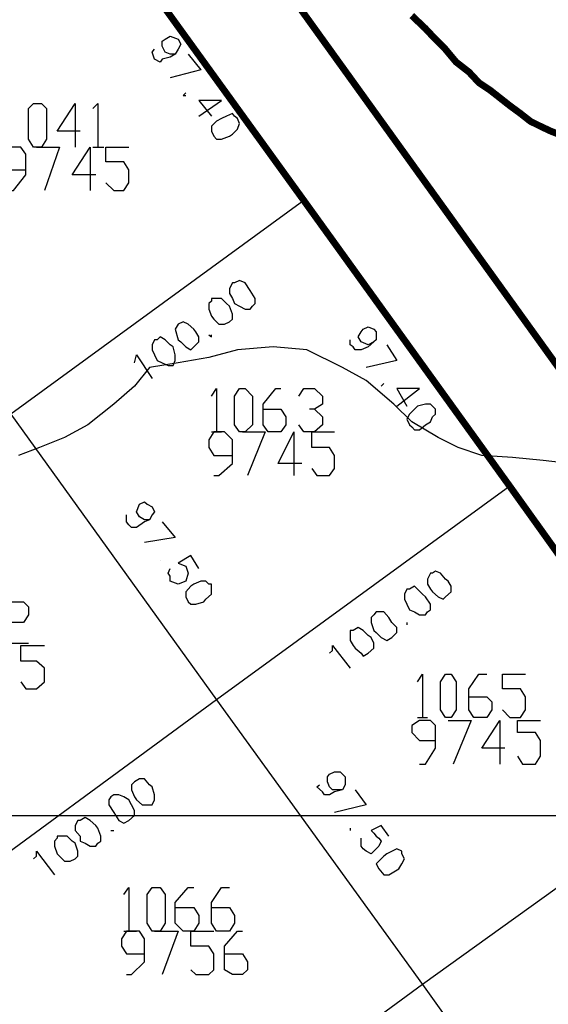
# Model space of a CAD drawing. Units: millimetres. Extents: x 0 to 769, y 0 to 548.
# Drawn here: x 322 to 335, y 403 to 428 of the extents above; entities that cross this region are included whole.
import ezdxf

# ---------------------------------------------------------------- set-up
doc = ezdxf.new("R2010")
doc.units = ezdxf.units.MM
doc.layers.add('P', color=7, linetype='Continuous')

msp = doc.modelspace()

# ---------------------------------------------------------------- linework, layer by layer
at = {"layer": 'P', "const_width": 0.169}
for points in [[(325.685, 431.8), (335.915, 417.565)], [(323.586, 430.071), (328.666, 423.034)], [(335.086, 424.621), (334.769, 424.744), (334.504, 424.868), (334.257, 424.991), (334.01, 425.185), (333.746, 425.379), (333.499, 425.574), (333.252, 425.768), (332.987, 425.944), (332.74, 426.209), (332.423, 426.455), (332.158, 426.773), (331.911, 427.02), (331.664, 427.284), (331.329, 427.602)], [(328.666, 423.034), (333.746, 415.978)], [(333.746, 415.978), (338.826, 408.869)]]:
    msp.add_lwpolyline(points, dxfattribs=at)
at = {"layer": 'P'}
for points in [[(325.491, 426.649), (325.367, 426.649), (325.244, 426.702), (325.173, 426.844), (325.173, 426.967), (325.244, 427.02), (325.367, 427.09), (325.561, 427.02), (325.632, 426.896), (325.561, 426.773), (325.491, 426.649), (325.367, 426.579), (325.173, 426.526), (325.12, 426.455), (324.979, 426.526), (324.926, 426.702), (324.979, 426.773)], [(325.808, 426.649), (326.126, 426.261), (325.367, 426.067)], [(325.755, 425.697), (325.685, 425.626), (325.755, 425.626)], [(321.998, 424.356), (321.875, 424.55), (321.875, 425.309), (321.998, 425.432), (322.192, 425.432), (322.316, 425.309), (322.316, 424.55), (322.192, 424.356), (321.998, 424.356)], [(323.145, 424.744), (322.58, 424.744), (323.021, 425.432), (323.021, 424.356)], [(323.462, 425.309), (323.586, 425.432), (323.586, 424.356)], [(326.073, 425.115), (326.637, 425.503), (326.073, 425.503), (326.39, 425.115)], [(326.955, 425.115), (326.902, 425.185), (326.761, 425.115), (326.637, 425.062), (326.514, 424.991), (326.39, 424.868), (326.39, 424.744), (326.443, 424.621), (326.514, 424.55), (326.637, 424.55), (326.831, 424.621), (326.902, 424.674), (327.025, 424.797), (327.078, 424.939), (327.025, 425.062), (326.955, 425.115)], [(321.363, 423.28), (321.504, 423.28), (321.804, 423.669), (321.804, 424.18), (321.681, 424.356), (321.363, 424.356), (321.24, 424.18), (321.24, 423.986), (321.363, 423.792), (321.804, 423.792)], [(322.069, 424.356), (322.633, 424.356), (322.263, 423.28)], [(323.533, 423.669), (322.951, 423.669), (323.392, 424.356), (323.392, 423.28)], [(323.462, 424.356), (323.727, 424.356)], [(323.78, 423.474), (323.974, 423.28), (324.221, 423.28), (324.344, 423.474), (324.344, 423.792), (324.221, 423.986), (323.78, 423.986), (323.78, 424.356), (324.344, 424.356)], [(328.666, 423.034), (321.434, 417.759)], [(326.902, 421.005), (326.831, 420.864), (326.831, 420.74), (326.902, 420.617), (326.955, 420.494), (327.078, 420.423), (327.219, 420.352), (327.343, 420.352), (327.396, 420.423), (327.466, 420.494), (327.466, 420.617), (327.343, 420.811), (327.219, 421.005), (327.078, 421.058), (326.955, 421.005), (326.902, 421.005)], [(326.39, 420.546), (326.32, 420.494), (326.32, 420.352), (326.39, 420.176), (326.443, 420.105), (326.567, 419.982), (326.708, 419.982), (326.831, 420.035), (326.902, 420.105), (326.902, 420.229), (326.831, 420.423), (326.761, 420.494), (326.637, 420.617), (326.514, 420.617), (326.39, 420.617), (326.39, 420.546)], [(325.561, 419.982), (325.491, 419.859), (325.561, 419.594), (325.632, 419.541), (325.755, 419.418), (325.879, 419.347), (325.949, 419.418), (326.073, 419.541), (326.073, 419.664), (326.002, 419.788), (325.949, 419.859), (325.808, 419.982), (325.685, 420.035), (325.561, 419.982)], [(330.394, 419.541), (330.253, 419.47), (330.077, 419.541), (330.006, 419.664), (330.077, 419.788), (330.13, 419.859), (330.253, 419.911), (330.394, 419.859), (330.447, 419.788), (330.447, 419.594), (330.394, 419.541), (330.253, 419.418), (330.077, 419.347), (329.936, 419.347), (329.883, 419.418), (329.812, 419.47), (329.812, 419.594)], [(324.979, 419.594), (324.926, 419.47), (324.926, 419.347), (324.979, 419.224), (325.05, 419.082), (325.173, 419.029), (325.314, 418.959), (325.438, 418.959), (325.491, 419.082), (325.491, 419.224), (325.438, 419.418), (325.367, 419.47), (325.244, 419.594), (325.12, 419.664), (325.05, 419.594), (324.979, 419.594)], [(326.32, 419.717), (326.39, 419.664), (326.39, 419.717)], [(335.21, 416.542), (334.575, 416.613), (333.816, 416.684), (333.058, 416.736), (332.476, 416.93), (331.982, 417.177), (331.329, 417.565), (330.888, 418.006), (330.2, 418.589), (329.618, 418.906), (328.736, 419.347), (327.907, 419.418), (327.025, 419.347), (326.32, 419.153), (325.561, 419.029), (324.856, 418.906), (324.485, 418.447), (323.974, 418.006), (323.339, 417.495), (322.757, 417.177), (322.139, 416.93), (321.628, 416.736)], [(330.712, 419.47), (330.959, 419.082), (330.2, 418.906)], [(324.485, 419.029), (324.538, 419.224), (324.926, 418.641)], [(326.39, 418.2), (326.514, 418.394), (326.514, 417.319)], [(327.078, 417.319), (326.955, 417.495), (326.955, 418.2), (327.078, 418.394), (327.219, 418.394), (327.396, 418.2), (327.396, 417.495), (327.219, 417.319), (327.078, 417.319)], [(327.66, 417.883), (328.101, 417.883), (328.225, 417.689), (328.225, 417.495), (328.101, 417.319), (327.784, 417.319), (327.66, 417.495), (327.66, 418.006), (327.978, 418.394), (328.101, 418.394)], [(328.542, 418.2), (328.666, 418.394), (328.93, 418.394), (329.124, 418.2), (329.124, 418.006), (328.93, 417.883), (328.807, 417.883)], [(330.641, 418.518), (330.571, 418.447)], [(330.959, 417.954), (331.523, 418.394), (330.959, 418.394), (331.206, 417.954)], [(328.93, 417.883), (329.124, 417.689), (329.124, 417.495), (328.93, 417.319), (328.666, 417.319), (328.542, 417.495)], [(331.841, 417.954), (331.788, 418.006), (331.664, 418.006), (331.47, 417.954), (331.4, 417.883), (331.276, 417.759), (331.206, 417.636), (331.276, 417.495), (331.329, 417.442), (331.4, 417.371), (331.523, 417.371), (331.664, 417.495), (331.788, 417.565), (331.841, 417.689), (331.911, 417.759), (331.911, 417.883), (331.841, 417.954)], [(321.434, 417.759), (326.514, 410.704)], [(326.443, 416.243), (326.567, 416.243), (326.902, 416.542), (326.902, 417.124), (326.708, 417.319), (326.443, 417.319), (326.32, 417.124), (326.32, 416.93), (326.443, 416.736), (326.902, 416.736)], [(326.39, 417.319), (326.637, 417.319)], [(327.149, 417.319), (327.713, 417.319), (327.272, 416.243)], [(328.613, 416.542), (328.031, 416.542), (328.419, 417.319), (328.419, 416.243)], [(328.86, 416.419), (328.983, 416.243), (329.301, 416.243), (329.424, 416.419), (329.424, 416.736), (329.301, 416.93), (328.86, 416.93), (328.86, 417.319), (329.424, 417.319)], [(333.746, 415.978), (326.514, 410.704), (319.335, 405.43)], [(324.856, 415.149), (324.732, 415.149), (324.609, 415.219), (324.538, 415.343), (324.609, 415.537), (324.732, 415.59), (324.803, 415.537), (324.926, 415.466), (324.979, 415.343), (324.926, 415.272), (324.856, 415.149), (324.732, 415.096), (324.538, 414.955), (324.415, 414.955), (324.344, 415.025), (324.291, 415.096), (324.291, 415.219), (324.291, 415.272)], [(325.173, 415.096), (325.491, 414.708), (324.732, 414.584)], [(326.073, 413.949), (325.879, 414.267), (325.561, 414.073), (325.755, 414.002), (325.808, 413.826), (325.755, 413.632), (325.561, 413.561), (325.367, 413.632), (325.367, 413.755), (325.314, 413.826), (325.367, 413.949)], [(325.12, 414.144), (325.12, 414.144)], [(331.788, 413.826), (331.717, 413.685), (331.717, 413.561), (331.788, 413.438), (331.841, 413.367), (331.982, 413.244), (332.105, 413.191), (332.158, 413.244), (332.299, 413.367), (332.299, 413.509), (332.229, 413.632), (332.158, 413.685), (332.035, 413.826), (331.911, 413.879), (331.841, 413.826), (331.788, 413.826)], [(326.32, 413.561), (326.249, 413.632), (326.126, 413.632), (325.949, 413.561), (325.879, 413.509), (325.755, 413.367), (325.755, 413.244), (325.808, 413.12), (325.879, 413.068), (326.002, 413.068), (326.196, 413.12), (326.249, 413.191), (326.39, 413.314), (326.39, 413.438), (326.39, 413.561), (326.32, 413.561)], [(331.206, 413.438), (331.153, 413.314), (331.153, 413.191), (331.206, 413.068), (331.276, 412.926), (331.4, 412.874), (331.523, 412.803), (331.664, 412.803), (331.717, 412.874), (331.788, 412.926), (331.788, 413.068), (331.664, 413.244), (331.594, 413.314), (331.47, 413.438), (331.4, 413.509), (331.276, 413.438), (331.206, 413.438)], [(321.31, 412.997), (321.434, 413.12), (321.751, 413.12), (321.875, 412.997), (321.875, 412.803), (321.751, 412.609), (321.434, 412.609), (321.31, 412.415), (321.31, 412.097), (321.875, 412.097)], [(330.394, 412.803), (330.324, 412.732), (330.324, 412.609), (330.394, 412.415), (330.447, 412.362), (330.571, 412.239), (330.712, 412.168), (330.835, 412.239), (330.888, 412.291), (330.959, 412.362), (330.959, 412.485), (330.835, 412.609), (330.765, 412.732), (330.641, 412.874), (330.447, 412.874), (330.394, 412.803)], [(329.812, 412.415), (329.812, 412.291), (329.812, 412.168), (329.883, 412.044), (329.936, 411.974), (330.077, 411.85), (330.13, 411.78), (330.253, 411.85), (330.394, 411.974), (330.394, 412.097), (330.324, 412.239), (330.253, 412.291), (330.13, 412.415), (330.006, 412.485), (329.883, 412.415), (329.812, 412.415)], [(331.206, 412.609), (331.206, 412.556)], [(321.681, 411.145), (321.804, 410.969), (322.069, 410.969), (322.263, 411.145), (322.263, 411.48), (322.069, 411.656), (321.681, 411.656), (321.681, 412.044), (322.263, 412.044)], [(329.301, 411.85), (329.371, 411.921), (329.371, 412.044), (329.812, 411.48)], [(331.47, 411.145), (331.594, 411.339), (331.594, 410.263)], [(332.158, 410.263), (332.035, 410.457), (332.035, 411.145), (332.158, 411.339), (332.299, 411.339), (332.423, 411.145), (332.423, 410.457), (332.299, 410.263), (332.158, 410.263)], [(332.74, 410.774), (333.181, 410.774), (333.305, 410.651), (333.305, 410.457), (333.181, 410.263), (332.864, 410.263), (332.74, 410.457), (332.74, 410.969), (332.987, 411.339), (333.181, 411.339)], [(333.569, 410.457), (333.746, 410.263), (334.01, 410.263), (334.134, 410.457), (334.134, 410.774), (334.01, 410.969), (333.569, 410.969), (333.569, 411.339), (334.134, 411.339)], [(326.514, 410.704), (331.594, 403.666), (324.415, 398.392)], [(331.523, 409.116), (331.664, 409.116), (331.911, 409.504), (331.911, 410.069), (331.788, 410.192), (331.523, 410.192), (331.329, 410.069), (331.329, 409.893), (331.523, 409.699), (331.911, 409.699)], [(331.47, 410.263), (331.717, 410.263)], [(332.229, 410.192), (332.793, 410.192), (332.352, 409.116)], [(333.622, 409.504), (333.058, 409.504), (333.499, 410.192), (333.499, 409.116)], [(333.94, 409.31), (334.063, 409.116), (334.381, 409.116), (334.504, 409.31), (334.504, 409.699), (334.381, 409.893), (333.94, 409.893), (333.94, 410.192), (334.504, 410.192)], [(329.618, 408.481), (329.495, 408.481), (329.371, 408.481), (329.301, 408.552), (329.248, 408.675), (329.248, 408.799), (329.301, 408.869), (329.424, 408.922), (329.565, 408.922), (329.618, 408.869), (329.689, 408.799), (329.689, 408.605), (329.618, 408.481), (329.424, 408.429), (329.301, 408.358), (329.177, 408.358), (329.124, 408.429), (328.983, 408.552), (329.054, 408.605)], [(338.826, 408.869), (331.594, 403.666), (336.674, 396.54), (343.853, 401.814)], [(324.485, 408.675), (324.415, 408.605), (324.415, 408.481), (324.485, 408.305), (324.538, 408.234), (324.679, 408.111), (324.803, 408.111), (324.926, 408.111), (324.979, 408.234), (324.979, 408.358), (324.926, 408.552), (324.856, 408.605), (324.732, 408.746), (324.609, 408.746), (324.485, 408.675)], [(323.903, 408.305), (323.85, 408.234), (323.85, 408.111), (323.974, 407.917), (324.097, 407.723), (324.221, 407.652), (324.344, 407.723), (324.485, 407.846), (324.485, 407.97), (324.415, 408.111), (324.344, 408.234), (324.221, 408.305), (324.097, 408.358), (323.974, 408.358), (323.903, 408.305)], [(329.936, 408.481), (330.2, 408.111), (329.424, 407.917)], [(6.227, 407.846), (763.006, 407.846)], [(323.092, 407.723), (323.021, 407.599), (323.021, 407.476), (323.145, 407.335), (323.145, 407.211), (323.268, 407.159), (323.392, 407.088), (323.533, 407.088), (323.586, 407.159), (323.656, 407.211), (323.656, 407.335), (323.586, 407.529), (323.533, 407.599), (323.392, 407.723), (323.268, 407.794), (323.145, 407.723), (323.092, 407.723)], [(323.903, 407.476), (323.974, 407.476)], [(329.812, 407.529), (329.812, 407.476)], [(330.765, 407.335), (330.571, 407.599), (330.324, 407.476), (330.394, 407.405), (330.447, 407.335), (330.518, 407.282), (330.571, 407.211), (330.518, 407.088), (330.447, 407.017), (330.324, 406.894), (330.2, 406.964), (330.13, 407.017), (330.077, 407.088), (330.077, 407.211), (330.077, 407.282)], [(322.58, 407.282), (322.51, 407.211), (322.51, 407.088), (322.58, 406.894), (322.633, 406.841), (322.757, 406.718), (322.898, 406.718), (323.021, 406.77), (323.092, 406.841), (323.092, 406.964), (323.021, 407.159), (322.951, 407.211), (322.827, 407.335), (322.704, 407.335), (322.58, 407.335), (322.58, 407.282)], [(321.998, 406.77), (322.069, 406.841), (322.069, 406.964), (322.51, 406.382)], [(331.082, 406.964), (330.959, 407.017), (330.712, 406.894), (330.641, 406.841), (330.518, 406.718), (330.447, 406.647), (330.518, 406.524), (330.641, 406.382), (330.765, 406.382), (330.888, 406.453), (331.012, 406.524), (331.082, 406.647), (331.153, 406.77), (331.082, 406.894), (331.082, 406.964)], [(324.221, 405.889), (324.344, 406.065), (324.344, 404.989)], [(324.926, 404.989), (324.803, 405.183), (324.803, 405.889), (324.926, 406.065), (325.12, 406.065), (325.244, 405.889), (325.244, 405.183), (325.12, 404.989), (324.926, 404.989)], [(325.491, 405.571), (325.949, 405.571), (326.073, 405.377), (326.073, 405.183), (325.949, 404.989), (325.685, 404.989), (325.491, 405.183), (325.491, 405.694), (325.808, 406.065), (325.949, 406.065)], [(326.39, 405.571), (326.831, 405.571), (326.955, 405.377), (326.955, 405.183), (326.831, 404.989), (326.514, 404.989), (326.39, 405.183), (326.39, 405.694), (326.637, 406.065), (326.831, 406.065)], [(324.291, 403.913), (324.415, 403.913), (324.732, 404.23), (324.732, 404.795), (324.609, 404.989), (324.291, 404.989), (324.168, 404.795), (324.168, 404.619), (324.291, 404.424), (324.732, 404.424)], [(324.221, 404.989), (324.538, 404.989)], [(324.979, 404.989), (325.561, 404.989), (325.173, 403.913)], [(325.879, 404.036), (326.002, 403.913), (326.32, 403.913), (326.443, 404.036), (326.443, 404.424), (326.32, 404.619), (325.879, 404.619), (325.879, 404.989), (326.443, 404.989)], [(326.708, 404.424), (327.149, 404.424), (327.272, 404.23), (327.272, 404.036), (327.149, 403.913), (326.902, 403.913), (326.708, 404.036), (326.708, 404.619), (327.025, 404.989), (327.149, 404.989)]]:
    msp.add_lwpolyline(points, dxfattribs=at)

doc.saveas('drawing.dxf')
